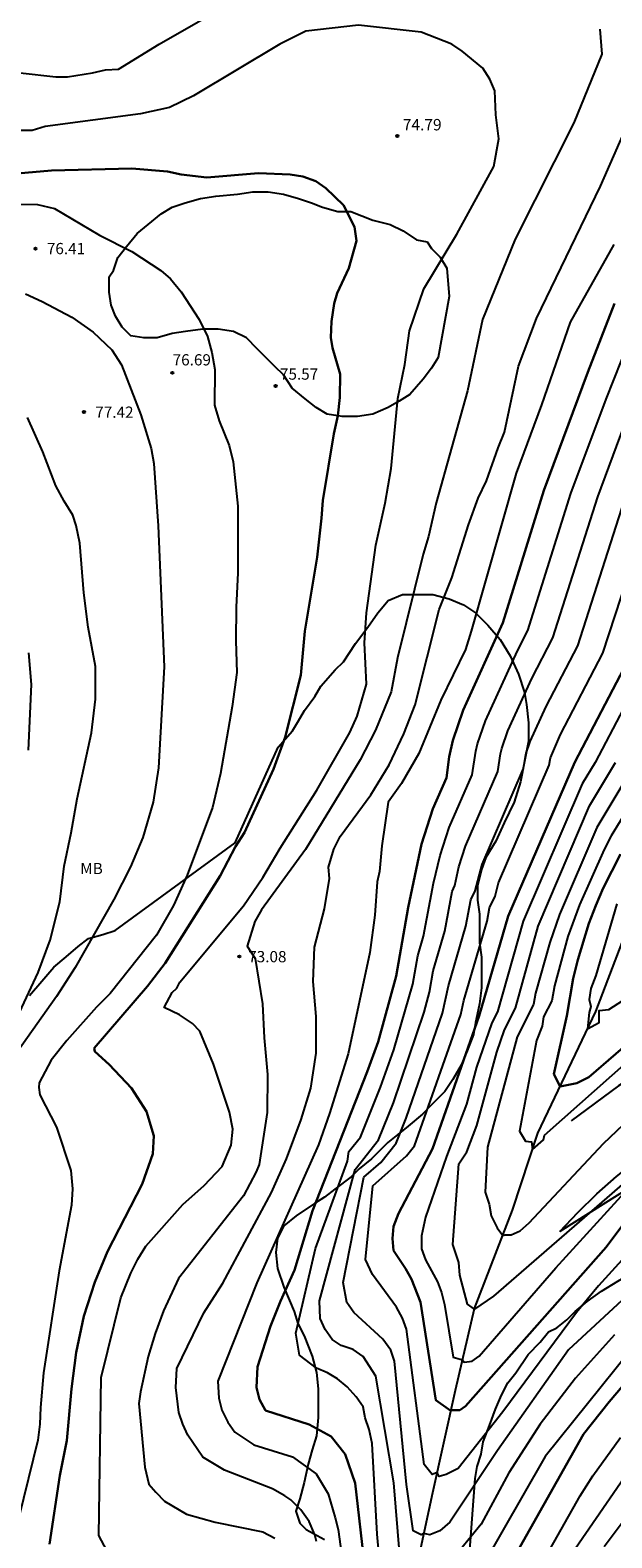
# Model space of a CAD drawing. Units: millimetres. Extents: x 577530 to 579281, y 4788977 to 4790153.
# Drawn here: x 578721 to 578759, y 4789848 to 4789947 of the extents above; entities that cross this region are included whole.
import ezdxf

# ---------------------------------------------------------------- set-up
doc = ezdxf.new("R2010")
doc.units = ezdxf.units.MM
for name, color, linetype in [('020101', 3, 'Continuous'), ('020104', 34, 'Continuous'), ('020107', 3, 'Continuous'), ('020204', 9, 'Continuous'), ('020308', 9, 'Continuous'), ('050103', 4, 'Continuous'), ('100106', 63, 'Continuous'), ('100301', 7, 'Continuous')]:
    doc.layers.add(name, color=color, linetype=linetype)
doc.layers.add('020105', color=24, linetype='Continuous', lineweight=30)
doc.styles.add('ARIAL', font='ARIAL.TTF', dxfattribs={"height": 1})

# ---------------------------------------------------------------- blocks, each defined once
blk = doc.blocks.new('COTAPU')
blk.add_circle((0, 0), 0.075)

msp = doc.modelspace()

# ---------------------------------------------------------------- linework, layer by layer
at = {"layer": '020101'}
for points in [[(578813.31, 4789902.94, 65.58), (578807, 4789896.67, 65.65), (578801.26, 4789892.44, 66.26), (578798.71, 4789890.97, 66.49), (578792.9, 4789888.66, 66.68), (578789.08, 4789887.79, 66.72), (578785.12, 4789887.29, 66.88), (578778.51, 4789885.78, 65.91), (578770.22, 4789883.07, 64.01), (578764.34, 4789880.32, 62.7), (578759.58, 4789877.3, 61.9), (578756.45, 4789874.99, 61.11)], [(578817.81, 4789902.43, 66.17), (578812.37, 4789896.52, 66.74), (578807.94, 4789891.96, 66.91), (578804.35, 4789888.14, 67.27), (578802, 4789886.87, 67.96), (578794.48, 4789883.79, 68.12), (578786.43, 4789881.54, 68.31), (578776.98, 4789879.09, 67.49), (578770.47, 4789876.34, 66.83), (578764.03, 4789872.93, 65.41), (578755.7, 4789867.7, 62.33)]]:
    msp.add_polyline3d(points, dxfattribs=at)
at = {"layer": '020104'}
for points in [[(578713.31, 4789947.07, 73), (578714.69, 4789945.95, 73), (578715.34, 4789945.56, 73), (578716.06, 4789945.23, 73), (578717.64, 4789944.83, 73), (578720.13, 4789944.05, 73), (578722.49, 4789943.78, 73), (578723.27, 4789943.78, 73), (578724.91, 4789944.04, 73), (578725.76, 4789944.24, 73), (578726.62, 4789944.3, 73), (578729.3, 4789945.94, 73), (578737.17, 4789950.46, 73)], [(578725.85, 4789846.68, 74), (578725.33, 4789847.66, 74), (578725.47, 4789858.08, 74), (578726.78, 4789863.32, 74), (578727.44, 4789864.96, 74), (578727.9, 4789865.88, 74), (578728.42, 4789866.73, 74), (578730.85, 4789869.48, 74), (578732.26, 4789870.72, 74), (578733.45, 4789871.98, 74), (578734.04, 4789873.38, 74), (578734.15, 4789874.45, 74), (578733.93, 4789875.56, 74), (578732.89, 4789878.72, 74), (578731.98, 4789880.91, 74), (578731.49, 4789881.41, 74), (578730.65, 4789881.97, 74), (578729.62, 4789882.45, 74), (578730.16, 4789883.44, 74), (578730.47, 4789883.74, 74), (578730.66, 4789884.13, 74), (578734.85, 4789889.15, 74), (578736.13, 4789891.02, 74), (578737.28, 4789892.95, 74), (578739.7, 4789896.77, 74), (578741.87, 4789900.57, 74), (578742.35, 4789901.66, 74), (578742.96, 4789903.77, 74), (578742.83, 4789906.48, 74), (578742.96, 4789908.47, 74), (578743.58, 4789912.92, 74), (578744.2, 4789915.7, 74), (578744.58, 4789917.98, 74), (578745.04, 4789922.6, 74), (578745.49, 4789924.82, 74), (578745.8, 4789927.06, 74), (578746.75, 4789929.82, 74), (578748.92, 4789933.42, 74), (578751.35, 4789937.88, 74), (578751.68, 4789939.71, 74), (578751.48, 4789941.28, 74), (578751.42, 4789942.86, 74), (578751.09, 4789943.64, 74), (578750.63, 4789944.36, 74), (578749.26, 4789945.48, 74), (578748.6, 4789945.94, 74), (578746.57, 4789946.73, 74), (578742.44, 4789947.19, 74), (578738.97, 4789946.8, 74), (578737.26, 4789945.95, 74), (578731.56, 4789942.54, 74), (578729.99, 4789941.76, 74), (578728.08, 4789941.36, 74), (578721.79, 4789940.52, 74), (578720.94, 4789940.25, 74), (578718.38, 4789940.26, 74)], [(578758.35, 4789946.92, 73), (578758.48, 4789945.28, 73), (578756.64, 4789940.76, 73), (578752.77, 4789933.1, 73), (578750.6, 4789927.79, 73), (578749.63, 4789923.1, 73), (578747.55, 4789915.72, 73), (578747.05, 4789913.49, 73), (578746.7, 4789912.33, 73), (578745.01, 4789905.5, 73), (578744.6, 4789903.25, 73), (578743.56, 4789900.74, 73), (578742.55, 4789898.79, 73), (578738.95, 4789892.88, 73), (578736.04, 4789888.9, 73), (578735.61, 4789888.12, 73), (578735.1, 4789886.5, 73), (578735.63, 4789885.68, 73), (578736.12, 4789882.7, 73), (578736.21, 4789880.46, 73), (578736.44, 4789878.04, 73), (578736.42, 4789875.54, 73), (578735.89, 4789872.12, 73), (578735.7, 4789871.62, 73), (578734.85, 4789870.05, 73), (578730.58, 4789864.61, 73), (578729.59, 4789862.46, 73), (578729.04, 4789860.97, 73), (578728.58, 4789859.46, 73), (578728.08, 4789857.14, 73), (578727.96, 4789856.36, 73), (578728.35, 4789852.16, 73), (578728.61, 4789851.05, 73), (578729.07, 4789850.52, 73), (578729.66, 4789849.93, 73), (578731.1, 4789849.08, 73), (578733, 4789848.55, 73), (578736.14, 4789847.9, 73), (578736.92, 4789847.49, 73)], [(578739.68, 4789847.26, 72), (578739.56, 4789847.71, 72), (578739.18, 4789848.58, 72), (578738.64, 4789849.35, 72), (578737.97, 4789850.01, 72), (578737.59, 4789850.29, 72), (578736.76, 4789850.73, 72), (578733.61, 4789851.98, 72), (578732.17, 4789852.83, 72), (578731.19, 4789854.28, 72), (578730.86, 4789855, 72), (578730.6, 4789855.78, 72), (578730.41, 4789857.42, 72), (578730.47, 4789858.67, 72), (578732.24, 4789862.34, 72), (578733.49, 4789864.3, 72), (578736.71, 4789870.26, 72), (578737.69, 4789872.49, 72), (578738.65, 4789875.07, 72), (578739.29, 4789877.14, 72), (578739.64, 4789879.45, 72), (578739.64, 4789881.86, 72), (578739.44, 4789884.18, 72), (578739.54, 4789886.44, 72), (578740.19, 4789888.97, 72), (578740.52, 4789890.97, 72), (578740.47, 4789891.71, 72), (578740.82, 4789892.9, 72), (578741.24, 4789893.72, 72), (578743.26, 4789896.48, 72), (578744.46, 4789898.45, 72), (578745.43, 4789900.49, 72), (578746.17, 4789902.4, 72), (578747.76, 4789908.69, 72), (578748.58, 4789910.78, 72), (578749.68, 4789914.27, 72), (578750.33, 4789916.03, 72), (578750.87, 4789917.17, 72), (578751.64, 4789919.35, 72), (578752.07, 4789920.37, 72), (578752.99, 4789924.72, 72), (578754.18, 4789927.86, 72), (578758.38, 4789936.58, 72), (578760.54, 4789941.49, 72)], [(578719.04, 4789935.39, 76), (578721.29, 4789935.37, 76), (578722.41, 4789935.11, 76), (578725.36, 4789933.35, 76), (578727.51, 4789932.27, 76), (578729.42, 4789931.03, 76), (578730.04, 4789930.48, 76), (578730.75, 4789929.61, 76), (578731.94, 4789927.79, 76), (578732.48, 4789926.68, 76), (578732.78, 4789925.63, 76), (578732.98, 4789924.51, 76), (578732.95, 4789922.16, 76), (578733.26, 4789921.11, 76), (578733.91, 4789919.5, 76), (578734.18, 4789918.42, 76), (578734.48, 4789915.49, 76), (578734.49, 4789911.1, 76), (578734.37, 4789908.84, 76), (578734.35, 4789906.63, 76), (578734.42, 4789904.54, 76), (578734.11, 4789902.29, 76), (578733.35, 4789897.89, 76), (578732.81, 4789895.63, 76), (578731.14, 4789891.17, 76), (578730.24, 4789889.19, 76), (578729.12, 4789887.23, 76), (578726.07, 4789883.39, 76), (578725.17, 4789882.48, 76), (578723.22, 4789880.29, 76), (578722.19, 4789878.98, 76), (578721.4, 4789877.5, 76), (578721.37, 4789877.19, 76), (578721.44, 4789876.71, 76), (578722.54, 4789874.58, 76), (578723.47, 4789871.72, 76), (578723.59, 4789870.52, 76), (578723.52, 4789869.43, 76), (578722.7, 4789865.1, 76), (578721.67, 4789858.38, 76), (578721.47, 4789856.09, 76), (578721.44, 4789855.01, 76), (578721.3, 4789853.94, 76), (578720.05, 4789848.86, 76)], [(578759.27, 4789932.74, 71), (578756.39, 4789927.63, 71), (578754.5, 4789922.18, 71), (578752.84, 4789917.67, 71), (578749.87, 4789907.25, 71), (578749.48, 4789906.05, 71), (578747.87, 4789902.72, 71), (578746.42, 4789899.2, 71), (578745.28, 4789897.22, 71), (578744.39, 4789895.98, 71), (578743.97, 4789893.11, 71), (578743.83, 4789891.43, 71), (578743.66, 4789890.75, 71), (578743.51, 4789888.54, 71), (578743.19, 4789886.08, 71), (578741.76, 4789879.41, 71), (578740.53, 4789875.48, 71), (578739.8, 4789873.42, 71), (578735.73, 4789864.31, 71), (578733.17, 4789857.83, 71), (578733.24, 4789856.71, 71), (578733.43, 4789855.93, 71), (578733.82, 4789855.14, 71), (578734.28, 4789854.48, 71), (578735.53, 4789853.63, 71), (578738.08, 4789852.84, 71), (578739.65, 4789851.73, 71), (578740.44, 4789850.42, 71), (578740.9, 4789848.84, 71), (578741.09, 4789848.06, 71), (578741.55, 4789844.71, 71)], [(578720.49, 4789929.49, 77), (578721.58, 4789928.98, 77), (578723.54, 4789927.94, 77), (578724.94, 4789926.97, 77), (578726.19, 4789925.8, 77), (578726.82, 4789924.8, 77), (578728.09, 4789921.51, 77), (578728.78, 4789919.3, 77), (578728.95, 4789918.3, 77), (578729.24, 4789914.19, 77), (578729.62, 4789904.91, 77), (578729.25, 4789898.25, 77), (578728.91, 4789895.98, 77), (578728.23, 4789893.66, 77), (578727.41, 4789891.72, 77), (578726.32, 4789889.58, 77), (578723.77, 4789885.1, 77), (578722.54, 4789883.18, 77), (578718.06, 4789876.88, 77)], [(578744.58, 4789837.75, 69), (578743.66, 4789847.76, 69), (578743.34, 4789853.72, 69), (578743.14, 4789854.64, 69), (578742.88, 4789855.43, 69), (578742.75, 4789856.15, 69), (578742.29, 4789856.8, 69), (578741.7, 4789857.46, 69), (578741.05, 4789857.98, 69), (578740.39, 4789858.38, 69), (578739.67, 4789858.7, 69), (578738.56, 4789859.56, 69), (578738.3, 4789861, 69), (578739.61, 4789866.57, 69), (578741.71, 4789872.33, 69), (578741.8, 4789872.96, 69), (578742.56, 4789873.92, 69), (578743.88, 4789877.2, 69), (578744.76, 4789879.67, 69), (578746.02, 4789884, 69), (578746.35, 4789885.86, 69), (578746.73, 4789887.17, 69), (578747.38, 4789890.65, 69), (578747.83, 4789892.47, 69), (578748.42, 4789894.32, 69), (578749.92, 4789897.8, 69), (578750.17, 4789899.36, 69), (578750.28, 4789899.83, 69), (578750.81, 4789901.36, 69), (578752.91, 4789905.97, 69), (578753.6, 4789907.31, 69), (578756.43, 4789916.32, 69), (578758.75, 4789922.55, 69), (578760.79, 4789927.64, 69)], [(578719.79, 4789881.47, 78), (578721.33, 4789884.76, 78), (578722.12, 4789886.89, 78), (578722.75, 4789889.43, 78), (578723.04, 4789891.78, 78), (578723.51, 4789893.98, 78), (578723.89, 4789896.21, 78), (578724.83, 4789900.55, 78), (578725.11, 4789902.78, 78), (578725.1, 4789904.92, 78), (578724.62, 4789907.52, 78), (578724.33, 4789909.78, 78), (578724.08, 4789913.05, 78), (578723.84, 4789914.22, 78), (578723.61, 4789914.91, 78), (578723.03, 4789915.82, 78), (578722.49, 4789916.84, 78), (578721.63, 4789919.08, 78), (578720.63, 4789921.33, 78)], [(578745.4, 4789843.38, 68), (578744.76, 4789851.14, 68), (578743.59, 4789858.16, 68), (578742.74, 4789859.47, 68), (578742.08, 4789859.93, 68), (578741.3, 4789860.19, 68), (578740.71, 4789860.58, 68), (578740.25, 4789861.24, 68), (578739.92, 4789861.96, 68), (578739.86, 4789863.14, 68), (578742.22, 4789871.79, 68), (578743.75, 4789873.73, 68), (578744.74, 4789876.18, 68), (578746.76, 4789882.15, 68), (578747.11, 4789883.48, 68), (578747.36, 4789884.88, 68), (578748.12, 4789887.5, 68), (578748.61, 4789890.11, 68), (578748.79, 4789890.5, 68), (578749.06, 4789891.72, 68), (578749.5, 4789893.1, 68), (578751.62, 4789898.01, 68), (578751.8, 4789899.18, 68), (578751.89, 4789899.53, 68), (578752.28, 4789900.68, 68), (578753.86, 4789904.13, 68), (578755.25, 4789906.81, 68), (578758.21, 4789916.1, 68), (578759.94, 4789920.78, 68)], [(578770.37, 4789872.92, 67), (578756.27, 4789859.89, 67), (578751.61, 4789853.27, 67), (578748.46, 4789848.55, 67), (578747.8, 4789847.97, 67), (578747.15, 4789847.7, 67), (578746.75, 4789847.79, 67), (578746.56, 4789847.7, 67), (578746.04, 4789847.97, 67), (578745.6, 4789851.03, 67), (578744.82, 4789859.15, 67), (578744.56, 4789859.87, 67), (578744.04, 4789860.6, 67), (578742.14, 4789862.37, 67), (578741.68, 4789863.02, 67), (578741.42, 4789864.33, 67), (578742.8, 4789871.28, 67), (578743.92, 4789872.24, 67), (578744.93, 4789873.53, 67), (578745.59, 4789875.17, 67), (578747.97, 4789882.08, 67), (578748.38, 4789883.89, 67), (578749.52, 4789887.82, 67), (578749.84, 4789889.56, 67), (578750.12, 4789890.15, 67), (578750.59, 4789891.89, 67), (578753.31, 4789898.21, 67), (578753.44, 4789898.99, 67), (578753.49, 4789899.22, 67), (578753.76, 4789899.99, 67), (578754.8, 4789902.3, 67), (578756.89, 4789906.3, 67), (578759.98, 4789915.89, 67)], [(578761.31, 4789867.47, 66), (578758.25, 4789864.12, 66), (578756.81, 4789862.37, 66), (578751.95, 4789855.82, 66), (578749, 4789852.09, 66), (578748.21, 4789851.69, 66), (578747.76, 4789851.56, 66), (578747.63, 4789851.82, 66), (578747.3, 4789851.69, 66), (578746.77, 4789852.35, 66), (578745.6, 4789861.26, 66), (578745.34, 4789861.99, 66), (578744.94, 4789862.71, 66), (578743.37, 4789864.87, 66), (578742.91, 4789865.85, 66), (578743.38, 4789870.7, 66), (578745.61, 4789872.69, 66), (578746.12, 4789873.34, 66), (578749.19, 4789882, 66), (578749.39, 4789882.91, 66), (578750.91, 4789888.15, 66), (578751.07, 4789889.02, 66), (578751.44, 4789889.8, 66), (578751.67, 4789890.67, 66), (578755.01, 4789898.42, 66), (578755.07, 4789898.81, 66), (578755.1, 4789898.92, 66), (578755.75, 4789900.46, 66), (578758.54, 4789905.8, 66), (578761.76, 4789915.67, 66)], [(578720.69, 4789905.83, 79), (578720.86, 4789903.75, 79), (578720.66, 4789899.42, 79)], [(578761.76, 4789905.71, 64), (578758.04, 4789898.61, 64), (578757.18, 4789897.19, 64), (578753.29, 4789888.14, 64), (578751.59, 4789882.17, 64), (578751.23, 4789881.45, 64), (578750.21, 4789878.53, 64), (578749.55, 4789876.1, 64), (578748.23, 4789872.65, 64), (578746.86, 4789868.65, 64), (578746.59, 4789867.41, 64), (578746.59, 4789866.56, 64), (578746.85, 4789865.83, 64), (578747.64, 4789864.39, 64), (578747.9, 4789863.67, 64), (578748.1, 4789862.88, 64), (578748.68, 4789859.41, 64), (578749.3, 4789859.24, 64), (578749.41, 4789859.08, 64), (578749.93, 4789859.15, 64), (578750.39, 4789859.48, 64), (578755.44, 4789865.3, 64), (578760.22, 4789870.54, 64)], [(578762.63, 4789873.23, 63), (578751.33, 4789863.44, 63), (578750.08, 4789862.59, 63), (578749.62, 4789862.92, 63), (578749.11, 4789864.81, 63), (578749.04, 4789865.66, 63), (578748.65, 4789866.84, 63), (578749.05, 4789872.15, 63), (578749.58, 4789872.95, 63), (578750.24, 4789874.68, 63), (578751.55, 4789879.52, 63), (578752.07, 4789880.99, 63), (578752.78, 4789882.41, 63), (578754.27, 4789887.81, 63), (578757.66, 4789895.75, 63), (578759.38, 4789898.61, 63)], [(578760.71, 4789898.6, 62), (578758.15, 4789894.32, 62), (578755.68, 4789888.58, 62), (578755.05, 4789886.75, 62), (578754.11, 4789883.4, 62), (578753.98, 4789882.66, 62), (578752.9, 4789880.52, 62), (578750.93, 4789873.25, 62), (578750.79, 4789870.3, 62), (578751.05, 4789869.51, 62), (578751.19, 4789868.72, 62), (578751.58, 4789867.94, 62), (578751.95, 4789867.43, 62), (578752.1, 4789867.48, 62), (578752.5, 4789867.48, 62), (578753.09, 4789867.74, 62), (578753.68, 4789868.26, 62), (578758.59, 4789873.5, 62), (578759.91, 4789874.75, 62)], [(578762.05, 4789898.6, 61), (578759.1, 4789893.77, 61), (578758.63, 4789892.88, 61), (578757.01, 4789889.23, 61), (578756.24, 4789887.14, 61), (578755.35, 4789883.89, 61), (578755.17, 4789882.9, 61), (578754.63, 4789881.84, 61), (578754.54, 4789881.22, 61), (578754.17, 4789880.28, 61), (578753.05, 4789874.32, 61), (578753.44, 4789873.66, 61), (578753.84, 4789873.6, 61), (578753.91, 4789873.11, 61), (578754.62, 4789873.73, 61), (578754.69, 4789874.05, 61), (578760.33, 4789879.03, 61)], [(578835.32, 4789896.62, 69), (578832.24, 4789895.96, 69), (578832.41, 4789895, 69), (578831.49, 4789895.33, 69), (578828.64, 4789895.49, 69), (578824.71, 4789894.64, 69), (578822.22, 4789893.6, 69), (578815.73, 4789889.6, 69), (578813.3, 4789887.77, 69), (578809.04, 4789885.61, 69), (578806.42, 4789884.56, 69), (578805.63, 4789884.3, 69), (578802.42, 4789883.78, 69), (578793.05, 4789881.16, 69), (578786.82, 4789879.14, 69), (578782.56, 4789876.78, 69), (578774.16, 4789870.62, 69), (578771.47, 4789868.9, 69), (578768.85, 4789867.06, 69), (578765.07, 4789864.11, 69), (578762.66, 4789862.01, 69), (578760.33, 4789859.82, 69), (578754.75, 4789852.88, 69), (578749.11, 4789843.05, 69)], [(578759.47, 4789889.28, 59), (578758.09, 4789884.56, 59), (578757.76, 4789883.71, 59), (578757.63, 4789882.99, 59), (578757.76, 4789882.53, 59), (578757.64, 4789882.13, 59), (578757.54, 4789881.05, 59), (578758.31, 4789881.46, 59), (578758.29, 4789882.27, 59), (578758.94, 4789882.33, 59), (578764.72, 4789886.04, 59)], [(578759.32, 4789860.88, 68), (578756.75, 4789858.04, 68), (578754.42, 4789855, 68), (578752.34, 4789851.79, 68), (578750.52, 4789848.42, 68), (578747.11, 4789844.23, 68)], [(578752.32, 4789841.91, 71), (578757.04, 4789850.27, 71), (578757.88, 4789851.59, 71), (578759.71, 4789854.12, 71)], [(578761.07, 4789853.1, 72), (578756.74, 4789846.81, 72)], [(578758.64, 4789846.95, 73), (578760.53, 4789849.48, 73)]]:
    msp.add_polyline3d(points, dxfattribs=at)
at = {"layer": '020105'}
for points in [[(578716.92, 4789937.15, 75), (578722.2, 4789937.61, 75), (578727.49, 4789937.75, 75), (578729.84, 4789937.55, 75), (578730.75, 4789937.36, 75), (578732.45, 4789937.16, 75), (578735.84, 4789937.43, 75), (578737.93, 4789937.36, 75), (578738.78, 4789937.23, 75), (578739.63, 4789936.91, 75), (578740.28, 4789936.45, 75), (578741.45, 4789935.34, 75), (578742.17, 4789933.91, 75), (578742.3, 4789932.99, 75), (578741.81, 4789931.18, 75), (578741.03, 4789929.53, 75), (578740.83, 4789928.84, 75), (578740.65, 4789927.66, 75), (578740.62, 4789926.62, 75), (578740.72, 4789925.94, 75), (578741.22, 4789924.2, 75), (578741.21, 4789922.65, 75), (578741.07, 4789921.44, 75), (578740.82, 4789920.27, 75), (578740.08, 4789915.86, 75), (578740.01, 4789914.7, 75), (578739.72, 4789912.14, 75), (578738.9, 4789907.25, 75), (578738.63, 4789904.36, 75), (578737.6, 4789900.27, 75), (578736.84, 4789898.16, 75), (578734.93, 4789893.99, 75), (578734.34, 4789893.07, 75), (578733.33, 4789891.14, 75), (578729.69, 4789885.37, 75), (578728.54, 4789883.87, 75), (578725.02, 4789879.78, 75), (578725.05, 4789879.56, 75), (578726.01, 4789878.7, 75), (578727.48, 4789877.15, 75), (578728.46, 4789875.6, 75), (578728.94, 4789874, 75), (578728.88, 4789872.82, 75), (578728.19, 4789870.82, 75), (578725.9, 4789866.37, 75), (578725.06, 4789864.37, 75), (578724.34, 4789862.11, 75), (578723.84, 4789859.73, 75), (578723.52, 4789857.33, 75), (578723.22, 4789853.92, 75), (578722.76, 4789851.61, 75), (578722.08, 4789847.1, 75)], [(578759.32, 4789928.84, 70), (578757.55, 4789924.32, 70), (578754.66, 4789916.53, 70), (578751.96, 4789907.81, 70), (578749.34, 4789902.05, 70), (578748.65, 4789900.05, 70), (578748.41, 4789898.98, 70), (578748.23, 4789897.6, 70), (578747.33, 4789895.54, 70), (578746.6, 4789893.23, 70), (578745.71, 4789889.04, 70), (578744.92, 4789884.52, 70), (578743.73, 4789880.2, 70), (578743.02, 4789878.21, 70), (578739.4, 4789869.07, 70), (578738.22, 4789865.14, 70), (578737.3, 4789863.11, 70), (578736.64, 4789861.47, 70), (578735.79, 4789858.79, 70), (578735.72, 4789857.41, 70), (578735.92, 4789856.63, 70), (578736.31, 4789855.9, 70), (578739.19, 4789854.98, 70), (578740.64, 4789854.2, 70), (578741.55, 4789853.02, 70), (578742.21, 4789851.12, 70), (578742.86, 4789845.54, 70)], [(578760.18, 4789905.3, 65), (578756.7, 4789898.62, 65), (578752.3, 4789888.47, 65), (578750.4, 4789881.92, 65), (578747.31, 4789873.14, 65), (578745.08, 4789868.88, 65), (578744.75, 4789868.03, 65), (578744.68, 4789867.24, 65), (578744.75, 4789866.45, 65), (578745.53, 4789865.27, 65), (578745.93, 4789864.55, 65), (578746.52, 4789863.05, 65), (578747.53, 4789856.59, 65), (578748.53, 4789855.87, 65), (578748.58, 4789855.93, 65), (578749.11, 4789855.93, 65), (578749.5, 4789856.19, 65), (578758.75, 4789866.67, 65), (578762.91, 4789872.23, 65)], [(578768.3, 4789887.09, 60), (578757.61, 4789877.86, 60), (578756.82, 4789877.47, 60), (578755.73, 4789877.26, 60), (578755.32, 4789878.06, 60), (578756.17, 4789881.91, 60), (578756.59, 4789884.38, 60), (578756.89, 4789885.6, 60), (578757.62, 4789888, 60), (578758.07, 4789889.17, 60), (578758.57, 4789890.33, 60), (578759.7, 4789892.56, 60)], [(578752.87, 4789846.55, 70), (578757.26, 4789854.34, 70), (578758.95, 4789856.48, 70), (578759.84, 4789857.51, 70)]]:
    msp.add_polyline3d(points, dxfattribs=at)
at = {"layer": '020107'}
msp.add_polyline3d([(578755.7, 4789867.7, 62.33), (578756.9, 4789868.96, 62.25), (578758.15, 4789870.17, 62.22), (578759.45, 4789871.32, 62.23), (578760.81, 4789872.4, 62.29), (578762.21, 4789873.43, 62.39), (578763.66, 4789874.39, 62.53), (578765.15, 4789875.29, 62.71), (578766.68, 4789876.11, 62.94), (578768.25, 4789876.86, 63.21), (578769.85, 4789877.55, 63.52), (578771.48, 4789878.16, 63.87), (578785.37, 4789882.11, 66.68), (578793.06, 4789884.08, 67.27), (578797.62, 4789885.66, 66.89), (578802.25, 4789887.74, 66.15), (578804.8, 4789889.48, 66.12), (578809.4, 4789894.17, 65.68), (578815.65, 4789900.88, 65.58), (578817.81, 4789902.43, 66.17)], dxfattribs=at)
at = {"layer": '050103'}
for points in [[(578754.26, 4789874.18, 60.74), (578758.09, 4789882.2, 58.69), (578760.27, 4789887.94, 57.62), (578763.77, 4789891.69, 57.27), (578769.81, 4789897.69, 56.06), (578774.44, 4789903.19, 55.29), (578777.13, 4789907.25, 54.83), (578781.23, 4789914.7, 52.94), (578782.67, 4789917.35, 52.5), (578783.35, 4789917.89, 52.5), (578783.92, 4789918.42, 52.5), (578785.72, 4789920.3, 52.15)], [(578742.14, 4789828.68, 70.34), (578742.7, 4789830.05, 70.15), (578743.22, 4789831.43, 69.95), (578743.7, 4789832.83, 69.74), (578744.13, 4789834.25, 69.53), (578744.53, 4789835.67, 69.3), (578744.88, 4789837.11, 69.07), (578745.2, 4789838.55, 68.84), (578745.46, 4789840.01, 68.6), (578745.69, 4789841.47, 68.35), (578745.88, 4789842.93, 68.09), (578746.02, 4789844.41, 67.83), (578746.54, 4789846.83, 67.23), (578747.33, 4789850.5, 66.39), (578748.84, 4789857.25, 64.62), (578750.09, 4789862.62, 62.99), (578752.59, 4789869.11, 61.6), (578754.26, 4789874.18, 60.74)]]:
    msp.add_polyline3d(points, dxfattribs=at)
at = {"layer": '100106'}
for points in [[(578748.41, 4789929.32, 78.54), (578747.69, 4789925.29, 78.54), (578747.26, 4789924.58, 78.58), (578746.69, 4789923.86, 78.63), (578745.83, 4789922.85, 78.77), (578745.11, 4789922.42, 78.82), (578744.39, 4789921.99, 78.87), (578743.38, 4789921.56, 78.96), (578742.38, 4789921.41, 79.1), (578741.37, 4789921.41, 79.2), (578740.37, 4789921.55, 79.24), (578739.65, 4789921.99, 79.34), (578738.93, 4789922.56, 79.43), (578738.07, 4789923.28, 79.57), (578737.49, 4789924.14, 79.62), (578736.92, 4789924.71, 79.76), (578736.34, 4789925.29, 80.09), (578735.77, 4789925.86, 80.47), (578735.05, 4789926.58, 81.08), (578734.19, 4789927.01, 81.13), (578733.18, 4789927.15, 81.13), (578732.18, 4789927.15, 81.13), (578731.03, 4789927.01, 81.13), (578730.16, 4789926.87, 81.13), (578729.16, 4789926.58, 81.13), (578728.3, 4789926.58, 81.36), (578727.43, 4789926.72, 81.83), (578726.86, 4789927.29, 81.97), (578726.43, 4789928.01, 81.97), (578726.14, 4789928.73, 81.97), (578726, 4789929.59, 81.97), (578726, 4789930.6, 81.97), (578726.28, 4789931.03, 81.97), (578726.57, 4789931.89, 81.88), (578727.14, 4789932.61, 81.83), (578727.86, 4789933.47, 81.69), (578728.58, 4789934.05, 81.55), (578729.44, 4789934.77, 81.36), (578730.16, 4789935.2, 81.08), (578731.02, 4789935.49, 80.47), (578732.03, 4789935.77, 80.04), (578733.03, 4789935.92, 79.71), (578734.47, 4789936.06, 79.67), (578735.47, 4789936.21, 79.67), (578736.48, 4789936.21, 79.62), (578737.49, 4789936.06, 79.62), (578738.49, 4789935.78, 79.62), (578739.35, 4789935.49, 79.62), (578740.07, 4789935.2, 79.62), (578741.08, 4789934.92, 79.62), (578741.94, 4789934.92, 79.62), (578742.66, 4789934.63, 79.62), (578743.38, 4789934.34, 79.62), (578744.53, 4789934.06, 79.62), (578745.39, 4789933.63, 79.62), (578746.25, 4789933.05, 79.62), (578746.97, 4789932.91, 79.62), (578747.26, 4789932.48, 79.62), (578747.83, 4789931.9, 79.62), (578748.26, 4789931.19, 79.62), (578748.41, 4789929.32, 78.54)], [(578720.75, 4789883.25, 87.66), (578721.56, 4789884.19, 87.49), (578722.36, 4789885.12, 87.05), (578723.17, 4789885.8, 86.78), (578723.97, 4789886.47, 86.65), (578724.65, 4789887, 86.39), (578725.59, 4789887.27, 84.72), (578726.39, 4789887.54, 84.45), (578734.31, 4789893.3, 83.79), (578737.14, 4789899.61, 83.62), (578738.08, 4789900.68, 83.49), (578738.48, 4789901.35, 83.44), (578738.88, 4789902.03, 83.4), (578739.55, 4789902.96, 83.35), (578739.96, 4789903.64, 83.35), (578740.9, 4789904.71, 83.35), (578741.44, 4789905.24, 83.31), (578742.24, 4789906.45, 83.27), (578743.05, 4789907.53, 83.18), (578743.72, 4789908.46, 83), (578744.39, 4789909.27, 82.87), (578745.33, 4789909.67, 82.83), (578746.14, 4789909.67, 82.83), (578747.34, 4789909.67, 82.83), (578748.42, 4789909.4, 82.78), (578749.36, 4789909, 82.74), (578750.16, 4789908.46, 82.74), (578750.97, 4789907.65, 82.74), (578751.77, 4789906.71, 82.74), (578752.44, 4789905.64, 82.69), (578752.98, 4789904.43, 82.65), (578753.38, 4789903.22, 82.65), (578753.51, 4789902.42, 82.65), (578753.65, 4789901.21, 82.65), (578753.65, 4789900, 82.65), (578753.38, 4789898.66, 82.65), (578753.11, 4789897.32, 82.65), (578752.7, 4789895.98, 82.65), (578752.03, 4789894.63, 82.65), (578751.49, 4789893.43, 82.65), (578750.82, 4789892.35, 82.65), (578750.55, 4789891.55, 82.65), (578750.28, 4789890.47, 82.61), (578750.28, 4789889.54, 82.52), (578750.42, 4789888.6, 82.52), (578750.42, 4789887.52, 82.52), (578750.42, 4789886.72, 82.52), (578750.55, 4789885.78, 82.52), (578750.55, 4789884.84, 82.52), (578750.55, 4789883.76, 82.47), (578750.41, 4789882.69, 82.47), (578750.14, 4789881.48, 82.47), (578750.01, 4789880.68, 82.47), (578749.61, 4789879.6, 82.47), (578749.2, 4789878.66, 82.47), (578748.66, 4789877.72, 82.47), (578748.13, 4789876.92, 82.47), (578747.32, 4789876.12, 82.47), (578746.65, 4789875.44, 82.47), (578745.71, 4789874.64, 82.47), (578745.04, 4789874.1, 82.47), (578744.37, 4789873.57, 82.47), (578743.29, 4789872.49, 82.47), (578742.49, 4789871.82, 82.47), (578741.95, 4789871.29, 82.47), (578740.88, 4789870.48, 82.47), (578740.2, 4789869.95, 82.47), (578739.53, 4789869.54, 82.47), (578738.32, 4789868.74, 82.47), (578737.52, 4789868.07, 82.47), (578737.11, 4789867.26, 82.47), (578736.98, 4789866.32, 82.47), (578737.11, 4789865.25, 82.47), (578737.52, 4789864.04, 82.47), (578738.19, 4789862.43, 82.47), (578738.45, 4789861.63, 82.43), (578738.86, 4789860.82, 82.43), (578739.39, 4789859.48, 82.43), (578739.66, 4789858.4, 82.43), (578739.79, 4789857.33, 82.43), (578739.79, 4789856.39, 82.43), (578739.79, 4789855.45, 82.43), (578739.66, 4789854.24, 82.43), (578739.39, 4789853.3, 82.43), (578739.12, 4789852.36, 82.43), (578738.85, 4789851.16, 82.43), (578738.58, 4789850.08, 82.43), (578738.31, 4789849.28, 82.43), (578738.58, 4789848.47, 82.43), (578738.98, 4789848.07, 82.43), (578740.19, 4789847.4, 82.43)], [(578749.58, 4789844.04, 82.43), (578750.12, 4789851.42, 82.08), (578750.26, 4789852.22, 82.08), (578750.53, 4789853.03, 82.08), (578750.66, 4789853.83, 82.08), (578751.07, 4789854.91, 82.03), (578751.47, 4789855.98, 82.03), (578751.87, 4789856.92, 82.03), (578752.28, 4789857.72, 82.03), (578752.81, 4789858.39, 81.99), (578753.62, 4789859.6, 81.99), (578754.42, 4789860.41, 81.99), (578754.96, 4789861.08, 81.99), (578755.5, 4789861.35, 81.99), (578756.17, 4789861.88, 81.99), (578756.71, 4789862.42, 81.99), (578757.51, 4789863.09, 81.99), (578758.45, 4789863.76, 81.99), (578759.53, 4789864.43, 81.99), (578760.47, 4789864.97, 81.99), (578761.27, 4789865.23, 81.99), (578762.08, 4789865.37, 81.99), (578763.02, 4789865.64, 81.99), (578765.97, 4789866.44, 75.35)]]:
    msp.add_polyline3d(points, dxfattribs=at)

# ---------------------------------------------------------------- block references
at = {"layer": '020204'}
msp.add_blockref('COTAPU', (578744.99, 4789939.88, 74.79), dxfattribs=at)
at = {"layer": '020204', "rotation": 359.99}
for p in [(578721.15, 4789932.47, 76.41), (578730.17, 4789924.28, 76.69), (578736.97, 4789923.41, 75.57), (578724.34, 4789921.7, 77.42), (578734.59, 4789885.82, 73.08)]:
    msp.add_blockref('COTAPU', p, dxfattribs=at)

# ---------------------------------------------------------------- texts
at = {"layer": '020308', "style": 'ARIAL'}
msp.add_text('74.79', height=0.75, dxfattribs=at).set_placement((578745.36, 4789940.26, 74.79))
for s, p in [('76.41', (578721.9, 4789932.1, 76.43)), ('76.69', (578730.19, 4789924.77, 76.62)), ('75.57', (578737.26, 4789923.83, 75.52)), ('77.42', (578725.09, 4789921.32, 77.35)), ('73.08', (578735.17, 4789885.44, 73.04))]:
    msp.add_text(s, height=0.74, rotation=359.99, dxfattribs=at).set_placement(p)
at = {"layer": '100301', "style": 'ARIAL'}
msp.add_text('MB', height=0.74, rotation=359.99, dxfattribs=at).set_placement((578724.1, 4789891.25, 77.7))

doc.saveas('drawing.dxf')
